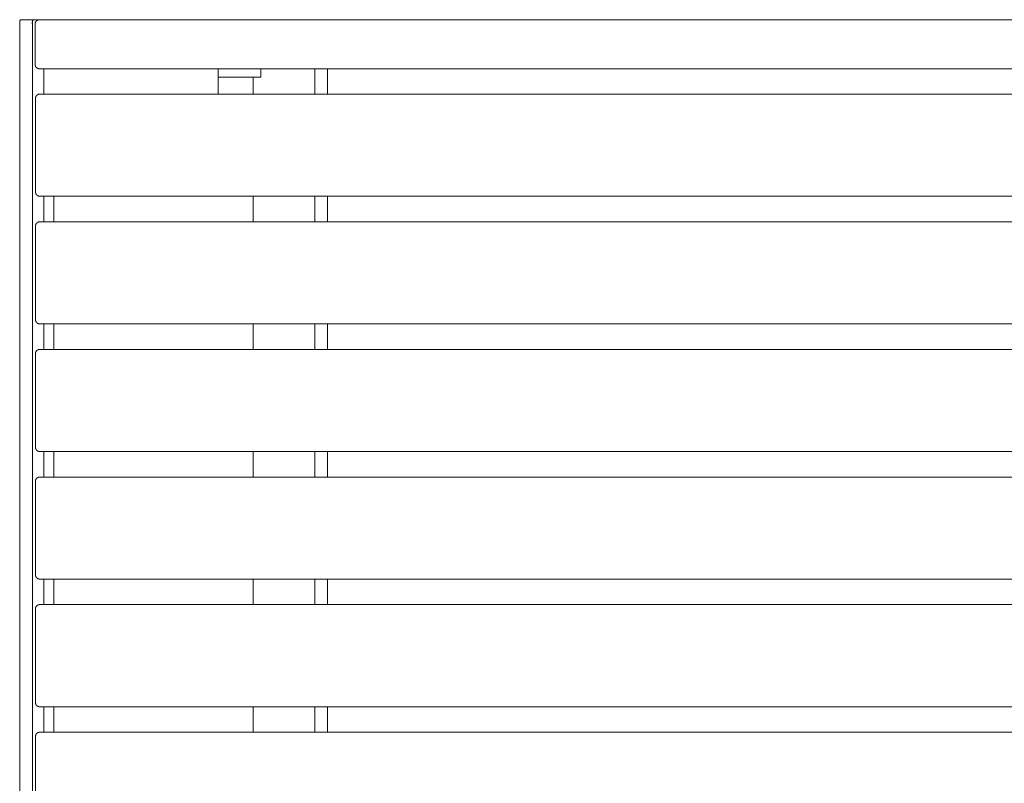
# Model space of a CAD drawing. Units: millimetres. Extents: x 0 to 7430, y 0 to 5253.
# Drawn here: x 3653 to 4116, y 2063 to 2422 of the extents above; entities that cross this region are included whole.
import ezdxf

# ---------------------------------------------------------------- set-up
doc = ezdxf.new("R2010")
doc.units = ezdxf.units.MM
doc.header["$MEASUREMENT"] = 0
doc.layers.add('2DVýkres$viditelné$čáry', color=7, linetype='Continuous', true_color=0x000000)
doc.layers.add('Výchozí', color=7, linetype='Continuous', true_color=0x000000)

msp = doc.modelspace()

# ---------------------------------------------------------------- linework, layer by layer
at = {"layer": '2DVýkres$viditelné$čáry', "color": 251, "lineweight": 20, "true_color": 0x696969}
for p, q in [((3652.97, 2420.82), (3652.98, 2420.94)), ((3652.97, 2420.69), (3652.97, 2420.82)), ((3652.97, 2420.56), (3652.97, 2420.69)), ((3652.98, 2420.43), (3652.97, 2420.56)), ((3652.98, 2420.94), (3652.99, 2421.07)), ((3652.99, 2421.07), (3653.01, 2421.2)), ((3653.01, 2421.2), (3653.03, 2421.32)), ((3653.03, 2421.32), (3653.05, 2421.45)), ((3653.05, 2421.45), (3653.08, 2421.57)), ((3653.08, 2421.57), (3653.11, 2421.7)), ((3653.11, 2421.7), (3653.15, 2421.82)), ((3653.15, 2421.82), (3653.19, 2421.94)), ((3653.19, 2421.94), (3653.23, 2422.06)), ((3653.23, 2422.06), (3653.28, 2422.18)), ((3653.28, 2422.18), (3659.21, 2422.18)), ((3658.91, 2420.82), (3658.92, 2420.94)), ((3658.91, 2420.69), (3658.91, 2420.82)), ((3658.91, 2420.56), (3658.91, 2420.69)), ((3658.92, 2420.43), (3658.91, 2420.56)), ((3658.92, 2420.94), (3658.93, 2421.07)), ((3658.93, 2421.07), (3658.95, 2421.2)), ((3658.95, 2421.2), (3658.97, 2421.32)), ((3658.97, 2421.32), (3658.99, 2421.45)), ((3658.99, 2421.45), (3659.02, 2421.57)), ((3659.02, 2421.57), (3659.05, 2421.7)), ((3659.05, 2421.7), (3659.09, 2421.82)), ((3659.09, 2421.82), (3659.13, 2421.94)), ((3659.13, 2421.94), (3659.17, 2422.06)), ((3659.17, 2422.06), (3659.22, 2422.18)), ((3659.22, 2422.18), (3726.73, 2422.18)), ((3662.21, 2422.12), (6725.76, 2422.12)), ((3726.73, 2422.18), (3762.78, 2422.18)), ((3791.41, 2422.18), (3762.78, 2422.18)), ((3762.78, 2422.12), (3762.78, 2422.18)), ((3791.41, 2422.12), (3791.41, 2422.18)), ((3791.67, 2422.16), (3791.67, 2422.12)), ((3791.67, 2422.16), (3797.67, 2422.16)), ((3797.67, 2422.16), (3797.67, 2422.12)), ((3652.99, 2420.31), (3652.98, 2420.43)), ((3653, 2420.18), (3652.99, 2420.31)), ((3653, 2420.18), (3653, 1706.18)), ((3658.93, 2420.31), (3658.92, 2420.43)), ((3658.94, 2420.18), (3658.93, 2420.31)), ((3658.94, 1706.18), (3658.94, 2420.18)), ((3660.21, 2401.12), (3660.21, 2420.12)), ((6725.76, 2399.12), (3662.21, 2399.12)), ((3664.28, 2399.12), (3664.28, 2387.18)), ((3746.28, 2387.18), (3746.28, 2399.12)), ((3766.28, 2399.12), (3766.28, 2395.18)), ((3791.67, 2399.12), (3791.67, 2393.7)), ((3797.67, 2399.12), (3797.67, 2393.7)), ((3746.28, 2395.18), (3766.28, 2395.18)), ((3762.78, 2387.18), (3762.78, 2395.13)), ((3791.67, 2393.7), (3791.67, 2387.18)), ((3797.67, 2393.7), (3797.67, 2387.18)), ((3660.39, 2385.32), (3660.38, 2385.25)), ((3660.38, 2385.25), (3660.38, 2385.18)), ((3660.38, 2341.18), (3660.38, 2385.18)), ((3660.4, 2385.45), (3660.39, 2385.38)), ((3660.39, 2385.38), (3660.39, 2385.32)), ((3660.41, 2385.52), (3660.4, 2385.45)), ((3660.43, 2385.59), (3660.41, 2385.52)), ((3660.44, 2385.65), (3660.43, 2385.59)), ((3660.46, 2385.72), (3660.44, 2385.65)), ((3660.48, 2385.78), (3660.46, 2385.72)), ((3660.5, 2385.85), (3660.48, 2385.78)), ((3660.52, 2385.91), (3660.5, 2385.85)), ((3660.55, 2385.98), (3660.52, 2385.91)), ((3660.58, 2386.04), (3660.55, 2385.98)), ((3660.61, 2386.1), (3660.58, 2386.04)), ((3660.64, 2386.16), (3660.61, 2386.1)), ((3660.67, 2386.22), (3660.64, 2386.16)), ((3660.71, 2386.28), (3660.67, 2386.22)), ((3660.75, 2386.33), (3660.71, 2386.28)), ((3660.79, 2386.39), (3660.75, 2386.33)), ((3660.83, 2386.44), (3660.79, 2386.39)), ((3660.88, 2386.49), (3660.83, 2386.44)), ((3660.92, 2386.54), (3660.88, 2386.49)), ((3660.97, 2386.59), (3660.92, 2386.54)), ((3661.02, 2386.64), (3660.97, 2386.59)), ((3661.07, 2386.69), (3661.02, 2386.64)), ((3661.12, 2386.73), (3661.07, 2386.69)), ((3661.17, 2386.77), (3661.12, 2386.73)), ((3661.23, 2386.81), (3661.17, 2386.77)), ((3661.29, 2386.85), (3661.23, 2386.81)), ((3661.34, 2386.89), (3661.29, 2386.85)), ((3661.4, 2386.92), (3661.34, 2386.89)), ((3661.46, 2386.96), (3661.4, 2386.92)), ((3661.52, 2386.99), (3661.46, 2386.96)), ((3661.59, 2387.01), (3661.52, 2386.99)), ((3661.65, 2387.04), (3661.59, 2387.01)), ((3661.71, 2387.06), (3661.65, 2387.04)), ((3661.78, 2387.09), (3661.71, 2387.06)), ((3661.84, 2387.11), (3661.78, 2387.09)), ((3661.91, 2387.12), (3661.84, 2387.11)), ((3661.98, 2387.14), (3661.91, 2387.12)), ((3662.04, 2387.15), (3661.98, 2387.14)), ((3662.11, 2387.16), (3662.04, 2387.15)), ((3662.18, 2387.17), (3662.11, 2387.16)), ((3662.25, 2387.18), (3662.18, 2387.17)), ((3662.32, 2387.18), (3662.25, 2387.18)), ((3662.38, 2387.18), (3662.32, 2387.18)), ((6725.78, 2387.18), (3662.38, 2387.18)), ((3660.38, 2341.18), (3660.38, 2341.11)), ((3660.38, 2341.11), (3660.39, 2341.04)), ((3660.39, 2341.04), (3660.39, 2340.98)), ((3660.39, 2340.98), (3660.4, 2340.91)), ((3660.4, 2340.91), (3660.41, 2340.84)), ((3660.41, 2340.84), (3660.43, 2340.77)), ((3660.43, 2340.77), (3660.44, 2340.71)), ((3660.44, 2340.71), (3660.46, 2340.64)), ((3660.46, 2340.64), (3660.48, 2340.57)), ((3660.48, 2340.57), (3660.5, 2340.51)), ((3660.5, 2340.51), (3660.52, 2340.45)), ((3660.52, 2340.45), (3660.55, 2340.38)), ((3660.55, 2340.38), (3660.58, 2340.32)), ((3660.58, 2340.32), (3660.61, 2340.26)), ((3660.61, 2340.26), (3660.64, 2340.2)), ((3660.64, 2340.2), (3660.67, 2340.14)), ((3660.67, 2340.14), (3660.71, 2340.08)), ((3660.71, 2340.08), (3660.75, 2340.03)), ((3660.75, 2340.03), (3660.79, 2339.97)), ((3660.79, 2339.97), (3660.83, 2339.92)), ((3660.83, 2339.92), (3660.88, 2339.87)), ((3660.88, 2339.87), (3660.92, 2339.81)), ((3660.92, 2339.81), (3660.97, 2339.77)), ((3660.97, 2339.77), (3661.02, 2339.72)), ((3661.02, 2339.72), (3661.07, 2339.67)), ((3661.07, 2339.67), (3661.12, 2339.63)), ((3661.12, 2339.63), (3661.17, 2339.59)), ((3661.17, 2339.59), (3661.23, 2339.55)), ((3661.23, 2339.55), (3661.29, 2339.51)), ((3661.29, 2339.51), (3661.34, 2339.47)), ((3661.34, 2339.47), (3661.4, 2339.44)), ((3661.4, 2339.44), (3661.46, 2339.4)), ((3661.46, 2339.4), (3661.52, 2339.37)), ((3661.52, 2339.37), (3661.59, 2339.35)), ((3661.59, 2339.35), (3661.65, 2339.32)), ((3661.65, 2339.32), (3661.71, 2339.3)), ((3661.71, 2339.3), (3661.78, 2339.27)), ((3661.78, 2339.27), (3661.84, 2339.25)), ((3661.84, 2339.25), (3661.91, 2339.24)), ((3661.91, 2339.24), (3661.98, 2339.22)), ((3661.98, 2339.22), (3662.04, 2339.21)), ((3662.04, 2339.21), (3662.11, 2339.2)), ((3662.11, 2339.2), (3662.18, 2339.19)), ((3662.18, 2339.19), (3662.25, 2339.18)), ((3662.25, 2339.18), (3662.32, 2339.18)), ((3662.32, 2339.18), (3662.38, 2339.18)), ((6725.78, 2339.18), (3662.38, 2339.18)), ((3664.28, 2339.18), (3664.28, 2327.18)), ((3669.08, 2327.18), (3669.08, 2339.18)), ((3762.78, 2327.18), (3762.78, 2339.18)), ((3791.67, 2339.18), (3791.67, 2327.18)), ((3797.67, 2339.18), (3797.67, 2327.18)), ((3660.39, 2325.32), (3660.38, 2325.25)), ((3660.38, 2325.25), (3660.38, 2325.18)), ((3660.38, 2281.18), (3660.38, 2325.18)), ((3660.4, 2325.45), (3660.39, 2325.38)), ((3660.39, 2325.38), (3660.39, 2325.32)), ((3660.41, 2325.52), (3660.4, 2325.45)), ((3660.43, 2325.59), (3660.41, 2325.52)), ((3660.44, 2325.65), (3660.43, 2325.59)), ((3660.46, 2325.72), (3660.44, 2325.65)), ((3660.48, 2325.78), (3660.46, 2325.72)), ((3660.5, 2325.85), (3660.48, 2325.78)), ((3660.52, 2325.91), (3660.5, 2325.85)), ((3660.55, 2325.98), (3660.52, 2325.91)), ((3660.58, 2326.04), (3660.55, 2325.98)), ((3660.61, 2326.1), (3660.58, 2326.04)), ((3660.64, 2326.16), (3660.61, 2326.1)), ((3660.67, 2326.22), (3660.64, 2326.16)), ((3660.71, 2326.28), (3660.67, 2326.22)), ((3660.75, 2326.33), (3660.71, 2326.28)), ((3660.79, 2326.39), (3660.75, 2326.33)), ((3660.83, 2326.44), (3660.79, 2326.39)), ((3660.88, 2326.49), (3660.83, 2326.44)), ((3660.92, 2326.54), (3660.88, 2326.49)), ((3660.97, 2326.59), (3660.92, 2326.54)), ((3661.02, 2326.64), (3660.97, 2326.59)), ((3661.07, 2326.69), (3661.02, 2326.64)), ((3661.12, 2326.73), (3661.07, 2326.69)), ((3661.17, 2326.77), (3661.12, 2326.73)), ((3661.23, 2326.81), (3661.17, 2326.77)), ((3661.29, 2326.85), (3661.23, 2326.81)), ((3661.34, 2326.89), (3661.29, 2326.85)), ((3661.4, 2326.92), (3661.34, 2326.89)), ((3661.46, 2326.96), (3661.4, 2326.92)), ((3661.52, 2326.99), (3661.46, 2326.96)), ((3661.59, 2327.01), (3661.52, 2326.99)), ((3661.65, 2327.04), (3661.59, 2327.01)), ((3661.71, 2327.06), (3661.65, 2327.04)), ((3661.78, 2327.09), (3661.71, 2327.06)), ((3661.84, 2327.11), (3661.78, 2327.09)), ((3661.91, 2327.12), (3661.84, 2327.11)), ((3661.98, 2327.14), (3661.91, 2327.12)), ((3662.04, 2327.15), (3661.98, 2327.14)), ((3662.11, 2327.16), (3662.04, 2327.15)), ((3662.18, 2327.17), (3662.11, 2327.16)), ((3662.25, 2327.18), (3662.18, 2327.17)), ((3662.32, 2327.18), (3662.25, 2327.18)), ((3662.38, 2327.18), (3662.32, 2327.18)), ((6725.78, 2327.18), (3662.38, 2327.18)), ((3660.38, 2281.18), (3660.38, 2281.11)), ((3660.38, 2281.11), (3660.39, 2281.04)), ((3660.39, 2281.04), (3660.39, 2280.98)), ((3660.39, 2280.98), (3660.4, 2280.91)), ((3660.4, 2280.91), (3660.41, 2280.84)), ((3660.41, 2280.84), (3660.43, 2280.77)), ((3660.43, 2280.77), (3660.44, 2280.71)), ((3660.44, 2280.71), (3660.46, 2280.64)), ((3660.46, 2280.64), (3660.48, 2280.57)), ((3660.48, 2280.57), (3660.5, 2280.51)), ((3660.5, 2280.51), (3660.52, 2280.45)), ((3660.52, 2280.45), (3660.55, 2280.38)), ((3660.55, 2280.38), (3660.58, 2280.32)), ((3660.58, 2280.32), (3660.61, 2280.26)), ((3660.61, 2280.26), (3660.64, 2280.2)), ((3660.64, 2280.2), (3660.67, 2280.14)), ((3660.67, 2280.14), (3660.71, 2280.08)), ((3660.71, 2280.08), (3660.75, 2280.03)), ((3660.75, 2280.03), (3660.79, 2279.97)), ((3660.79, 2279.97), (3660.83, 2279.92)), ((3660.83, 2279.92), (3660.88, 2279.87)), ((3660.88, 2279.87), (3660.92, 2279.81)), ((3660.92, 2279.81), (3660.97, 2279.77)), ((3660.97, 2279.77), (3661.02, 2279.72)), ((3661.02, 2279.72), (3661.07, 2279.67)), ((3661.07, 2279.67), (3661.12, 2279.63)), ((3661.12, 2279.63), (3661.17, 2279.59)), ((3661.17, 2279.59), (3661.23, 2279.55)), ((3661.23, 2279.55), (3661.29, 2279.51)), ((3661.29, 2279.51), (3661.34, 2279.47)), ((3661.34, 2279.47), (3661.4, 2279.44)), ((3661.4, 2279.44), (3661.46, 2279.4)), ((3661.46, 2279.4), (3661.52, 2279.37)), ((3661.52, 2279.37), (3661.59, 2279.35)), ((3661.59, 2279.35), (3661.65, 2279.32)), ((3661.65, 2279.32), (3661.71, 2279.3)), ((3661.71, 2279.3), (3661.78, 2279.27)), ((3661.78, 2279.27), (3661.84, 2279.25)), ((3661.84, 2279.25), (3661.91, 2279.24)), ((3661.91, 2279.24), (3661.98, 2279.22)), ((3661.98, 2279.22), (3662.04, 2279.21)), ((3662.04, 2279.21), (3662.11, 2279.2)), ((3662.11, 2279.2), (3662.18, 2279.19)), ((3662.18, 2279.19), (3662.25, 2279.18)), ((3662.25, 2279.18), (3662.32, 2279.18)), ((3662.32, 2279.18), (3662.38, 2279.18)), ((6725.78, 2279.18), (3662.38, 2279.18)), ((3664.28, 2279.18), (3664.28, 2267.18)), ((3669.08, 2267.18), (3669.08, 2279.18)), ((3762.78, 2267.18), (3762.78, 2279.18)), ((3791.67, 2279.18), (3791.67, 2267.18)), ((3797.67, 2279.18), (3797.67, 2267.18)), ((3660.39, 2265.32), (3660.38, 2265.25)), ((3660.38, 2265.25), (3660.38, 2265.18)), ((3660.38, 2221.18), (3660.38, 2265.18)), ((3660.4, 2265.45), (3660.39, 2265.38)), ((3660.39, 2265.38), (3660.39, 2265.32)), ((3660.41, 2265.52), (3660.4, 2265.45)), ((3660.43, 2265.59), (3660.41, 2265.52)), ((3660.44, 2265.65), (3660.43, 2265.59)), ((3660.46, 2265.72), (3660.44, 2265.65)), ((3660.48, 2265.78), (3660.46, 2265.72)), ((3660.5, 2265.85), (3660.48, 2265.78)), ((3660.52, 2265.91), (3660.5, 2265.85)), ((3660.55, 2265.98), (3660.52, 2265.91)), ((3660.58, 2266.04), (3660.55, 2265.98)), ((3660.61, 2266.1), (3660.58, 2266.04)), ((3660.64, 2266.16), (3660.61, 2266.1)), ((3660.67, 2266.22), (3660.64, 2266.16)), ((3660.71, 2266.28), (3660.67, 2266.22)), ((3660.75, 2266.33), (3660.71, 2266.28)), ((3660.79, 2266.39), (3660.75, 2266.33)), ((3660.83, 2266.44), (3660.79, 2266.39)), ((3660.88, 2266.49), (3660.83, 2266.44)), ((3660.92, 2266.54), (3660.88, 2266.49)), ((3660.97, 2266.59), (3660.92, 2266.54)), ((3661.02, 2266.64), (3660.97, 2266.59)), ((3661.07, 2266.69), (3661.02, 2266.64)), ((3661.12, 2266.73), (3661.07, 2266.69)), ((3661.17, 2266.77), (3661.12, 2266.73)), ((3661.23, 2266.81), (3661.17, 2266.77)), ((3661.29, 2266.85), (3661.23, 2266.81)), ((3661.34, 2266.89), (3661.29, 2266.85)), ((3661.4, 2266.92), (3661.34, 2266.89)), ((3661.46, 2266.96), (3661.4, 2266.92)), ((3661.52, 2266.99), (3661.46, 2266.96)), ((3661.59, 2267.01), (3661.52, 2266.99)), ((3661.65, 2267.04), (3661.59, 2267.01)), ((3661.71, 2267.06), (3661.65, 2267.04)), ((3661.78, 2267.09), (3661.71, 2267.06)), ((3661.84, 2267.11), (3661.78, 2267.09)), ((3661.91, 2267.12), (3661.84, 2267.11)), ((3661.98, 2267.14), (3661.91, 2267.12)), ((3662.04, 2267.15), (3661.98, 2267.14)), ((3662.11, 2267.16), (3662.04, 2267.15)), ((3662.18, 2267.17), (3662.11, 2267.16)), ((3662.25, 2267.18), (3662.18, 2267.17)), ((3662.32, 2267.18), (3662.25, 2267.18)), ((3662.38, 2267.18), (3662.32, 2267.18)), ((6725.78, 2267.18), (3662.38, 2267.18)), ((3660.38, 2221.18), (3660.38, 2221.11)), ((3660.38, 2221.11), (3660.39, 2221.04)), ((3660.39, 2221.04), (3660.39, 2220.98)), ((3660.39, 2220.98), (3660.4, 2220.91)), ((3660.4, 2220.91), (3660.41, 2220.84)), ((3660.41, 2220.84), (3660.43, 2220.77)), ((3660.43, 2220.77), (3660.44, 2220.71)), ((3660.44, 2220.71), (3660.46, 2220.64)), ((3660.46, 2220.64), (3660.48, 2220.57)), ((3660.48, 2220.57), (3660.5, 2220.51)), ((3660.5, 2220.51), (3660.52, 2220.45)), ((3660.52, 2220.45), (3660.55, 2220.38)), ((3660.55, 2220.38), (3660.58, 2220.32)), ((3660.58, 2220.32), (3660.61, 2220.26)), ((3660.61, 2220.26), (3660.64, 2220.2)), ((3660.64, 2220.2), (3660.67, 2220.14)), ((3660.67, 2220.14), (3660.71, 2220.08)), ((3660.71, 2220.08), (3660.75, 2220.03)), ((3660.75, 2220.03), (3660.79, 2219.97)), ((3660.79, 2219.97), (3660.83, 2219.92)), ((3660.83, 2219.92), (3660.88, 2219.87)), ((3660.88, 2219.87), (3660.92, 2219.81)), ((3660.92, 2219.81), (3660.97, 2219.77)), ((3660.97, 2219.77), (3661.02, 2219.72)), ((3661.02, 2219.72), (3661.07, 2219.67)), ((3661.07, 2219.67), (3661.12, 2219.63)), ((3661.12, 2219.63), (3661.17, 2219.59)), ((3661.17, 2219.59), (3661.23, 2219.55)), ((3661.23, 2219.55), (3661.29, 2219.51)), ((3661.29, 2219.51), (3661.34, 2219.47)), ((3661.34, 2219.47), (3661.4, 2219.44)), ((3661.4, 2219.44), (3661.46, 2219.4)), ((3661.46, 2219.4), (3661.52, 2219.37)), ((3661.52, 2219.37), (3661.59, 2219.35)), ((3661.59, 2219.35), (3661.65, 2219.32)), ((3661.65, 2219.32), (3661.71, 2219.3)), ((3661.71, 2219.3), (3661.78, 2219.27)), ((3661.78, 2219.27), (3661.84, 2219.25)), ((3661.84, 2219.25), (3661.91, 2219.24)), ((3661.91, 2219.24), (3661.98, 2219.22)), ((3661.98, 2219.22), (3662.04, 2219.21)), ((3662.04, 2219.21), (3662.11, 2219.2)), ((3662.11, 2219.2), (3662.18, 2219.19)), ((3662.18, 2219.19), (3662.25, 2219.18)), ((3662.25, 2219.18), (3662.32, 2219.18)), ((3662.32, 2219.18), (3662.38, 2219.18)), ((6725.78, 2219.18), (3662.38, 2219.18)), ((3664.28, 2219.18), (3664.28, 2207.18)), ((3669.08, 2207.18), (3669.08, 2219.18)), ((3762.78, 2207.18), (3762.78, 2219.18)), ((3791.67, 2219.18), (3791.67, 2207.18)), ((3797.67, 2219.18), (3797.67, 2207.18)), ((3660.39, 2205.32), (3660.38, 2205.25)), ((3660.38, 2205.25), (3660.38, 2205.18)), ((3660.38, 2161.18), (3660.38, 2205.18)), ((3660.4, 2205.45), (3660.39, 2205.38)), ((3660.39, 2205.38), (3660.39, 2205.32)), ((3660.41, 2205.52), (3660.4, 2205.45)), ((3660.43, 2205.59), (3660.41, 2205.52)), ((3660.44, 2205.65), (3660.43, 2205.59)), ((3660.46, 2205.72), (3660.44, 2205.65)), ((3660.48, 2205.78), (3660.46, 2205.72)), ((3660.5, 2205.85), (3660.48, 2205.78)), ((3660.52, 2205.91), (3660.5, 2205.85)), ((3660.55, 2205.98), (3660.52, 2205.91)), ((3660.58, 2206.04), (3660.55, 2205.98)), ((3660.61, 2206.1), (3660.58, 2206.04)), ((3660.64, 2206.16), (3660.61, 2206.1)), ((3660.67, 2206.22), (3660.64, 2206.16)), ((3660.71, 2206.28), (3660.67, 2206.22)), ((3660.75, 2206.33), (3660.71, 2206.28)), ((3660.79, 2206.39), (3660.75, 2206.33)), ((3660.83, 2206.44), (3660.79, 2206.39)), ((3660.88, 2206.49), (3660.83, 2206.44)), ((3660.92, 2206.54), (3660.88, 2206.49)), ((3660.97, 2206.59), (3660.92, 2206.54)), ((3661.02, 2206.64), (3660.97, 2206.59)), ((3661.07, 2206.69), (3661.02, 2206.64)), ((3661.12, 2206.73), (3661.07, 2206.69)), ((3661.17, 2206.77), (3661.12, 2206.73)), ((3661.23, 2206.81), (3661.17, 2206.77)), ((3661.29, 2206.85), (3661.23, 2206.81)), ((3661.34, 2206.89), (3661.29, 2206.85)), ((3661.4, 2206.92), (3661.34, 2206.89)), ((3661.46, 2206.96), (3661.4, 2206.92)), ((3661.52, 2206.99), (3661.46, 2206.96)), ((3661.59, 2207.01), (3661.52, 2206.99)), ((3661.65, 2207.04), (3661.59, 2207.01)), ((3661.71, 2207.06), (3661.65, 2207.04)), ((3661.78, 2207.09), (3661.71, 2207.06)), ((3661.84, 2207.11), (3661.78, 2207.09)), ((3661.91, 2207.12), (3661.84, 2207.11)), ((3661.98, 2207.14), (3661.91, 2207.12)), ((3662.04, 2207.15), (3661.98, 2207.14)), ((3662.11, 2207.16), (3662.04, 2207.15)), ((3662.18, 2207.17), (3662.11, 2207.16)), ((3662.25, 2207.18), (3662.18, 2207.17)), ((3662.32, 2207.18), (3662.25, 2207.18)), ((3662.38, 2207.18), (3662.32, 2207.18)), ((6725.78, 2207.18), (3662.38, 2207.18)), ((3660.38, 2161.18), (3660.38, 2161.11)), ((3660.38, 2161.11), (3660.39, 2161.04)), ((3660.39, 2161.04), (3660.39, 2160.98)), ((3660.39, 2160.98), (3660.4, 2160.91)), ((3660.4, 2160.91), (3660.41, 2160.84)), ((3660.41, 2160.84), (3660.43, 2160.77)), ((3660.43, 2160.77), (3660.44, 2160.71)), ((3660.44, 2160.71), (3660.46, 2160.64)), ((3660.46, 2160.64), (3660.48, 2160.57)), ((3660.48, 2160.57), (3660.5, 2160.51)), ((3660.5, 2160.51), (3660.52, 2160.45)), ((3660.52, 2160.45), (3660.55, 2160.38)), ((3660.55, 2160.38), (3660.58, 2160.32)), ((3660.58, 2160.32), (3660.61, 2160.26)), ((3660.61, 2160.26), (3660.64, 2160.2)), ((3660.64, 2160.2), (3660.67, 2160.14)), ((3660.67, 2160.14), (3660.71, 2160.08)), ((3660.71, 2160.08), (3660.75, 2160.03)), ((3660.75, 2160.03), (3660.79, 2159.97)), ((3660.79, 2159.97), (3660.83, 2159.92)), ((3660.83, 2159.92), (3660.88, 2159.87)), ((3660.88, 2159.87), (3660.92, 2159.81)), ((3660.92, 2159.81), (3660.97, 2159.77)), ((3660.97, 2159.77), (3661.02, 2159.72)), ((3661.02, 2159.72), (3661.07, 2159.67)), ((3661.07, 2159.67), (3661.12, 2159.63)), ((3661.12, 2159.63), (3661.17, 2159.59)), ((3661.17, 2159.59), (3661.23, 2159.55)), ((3661.23, 2159.55), (3661.29, 2159.51)), ((3661.29, 2159.51), (3661.34, 2159.47)), ((3661.34, 2159.47), (3661.4, 2159.44)), ((3661.4, 2159.44), (3661.46, 2159.4)), ((3661.46, 2159.4), (3661.52, 2159.37)), ((3661.52, 2159.37), (3661.59, 2159.35)), ((3661.59, 2159.35), (3661.65, 2159.32)), ((3661.65, 2159.32), (3661.71, 2159.3)), ((3661.71, 2159.3), (3661.78, 2159.27)), ((3661.78, 2159.27), (3661.84, 2159.25)), ((3661.84, 2159.25), (3661.91, 2159.24)), ((3661.91, 2159.24), (3661.98, 2159.22)), ((3661.98, 2159.22), (3662.04, 2159.21)), ((3662.04, 2159.21), (3662.11, 2159.2)), ((3662.11, 2159.2), (3662.18, 2159.19)), ((3662.18, 2159.19), (3662.25, 2159.18)), ((3662.25, 2159.18), (3662.32, 2159.18)), ((3662.32, 2159.18), (3662.38, 2159.18)), ((6725.78, 2159.18), (3662.38, 2159.18)), ((3664.28, 2159.18), (3664.28, 2147.18)), ((3669.08, 2147.18), (3669.08, 2159.18)), ((3762.78, 2147.18), (3762.78, 2159.18)), ((3791.67, 2159.18), (3791.67, 2147.18)), ((3797.67, 2159.18), (3797.67, 2147.18)), ((3660.39, 2145.32), (3660.38, 2145.25)), ((3660.38, 2145.25), (3660.38, 2145.18)), ((3660.38, 2101.18), (3660.38, 2145.18)), ((3660.4, 2145.45), (3660.39, 2145.38)), ((3660.39, 2145.38), (3660.39, 2145.32)), ((3660.41, 2145.52), (3660.4, 2145.45)), ((3660.43, 2145.59), (3660.41, 2145.52)), ((3660.44, 2145.65), (3660.43, 2145.59)), ((3660.46, 2145.72), (3660.44, 2145.65)), ((3660.48, 2145.78), (3660.46, 2145.72)), ((3660.5, 2145.85), (3660.48, 2145.78)), ((3660.52, 2145.91), (3660.5, 2145.85)), ((3660.55, 2145.98), (3660.52, 2145.91)), ((3660.58, 2146.04), (3660.55, 2145.98)), ((3660.61, 2146.1), (3660.58, 2146.04)), ((3660.64, 2146.16), (3660.61, 2146.1)), ((3660.67, 2146.22), (3660.64, 2146.16)), ((3660.71, 2146.28), (3660.67, 2146.22)), ((3660.75, 2146.33), (3660.71, 2146.28)), ((3660.79, 2146.39), (3660.75, 2146.33)), ((3660.83, 2146.44), (3660.79, 2146.39)), ((3660.88, 2146.49), (3660.83, 2146.44)), ((3660.92, 2146.54), (3660.88, 2146.49)), ((3660.97, 2146.59), (3660.92, 2146.54)), ((3661.02, 2146.64), (3660.97, 2146.59)), ((3661.07, 2146.69), (3661.02, 2146.64)), ((3661.12, 2146.73), (3661.07, 2146.69)), ((3661.17, 2146.77), (3661.12, 2146.73)), ((3661.23, 2146.81), (3661.17, 2146.77)), ((3661.29, 2146.85), (3661.23, 2146.81)), ((3661.34, 2146.89), (3661.29, 2146.85)), ((3661.4, 2146.92), (3661.34, 2146.89)), ((3661.46, 2146.96), (3661.4, 2146.92)), ((3661.52, 2146.99), (3661.46, 2146.96)), ((3661.59, 2147.01), (3661.52, 2146.99)), ((3661.65, 2147.04), (3661.59, 2147.01)), ((3661.71, 2147.06), (3661.65, 2147.04)), ((3661.78, 2147.09), (3661.71, 2147.06)), ((3661.84, 2147.11), (3661.78, 2147.09)), ((3661.91, 2147.12), (3661.84, 2147.11)), ((3661.98, 2147.14), (3661.91, 2147.12)), ((3662.04, 2147.15), (3661.98, 2147.14)), ((3662.11, 2147.16), (3662.04, 2147.15)), ((3662.18, 2147.17), (3662.11, 2147.16)), ((3662.25, 2147.18), (3662.18, 2147.17)), ((3662.32, 2147.18), (3662.25, 2147.18)), ((3662.38, 2147.18), (3662.32, 2147.18)), ((6725.78, 2147.18), (3662.38, 2147.18)), ((3660.38, 2101.18), (3660.38, 2101.11)), ((3660.38, 2101.11), (3660.39, 2101.04)), ((3660.39, 2101.04), (3660.39, 2100.98)), ((3660.39, 2100.98), (3660.4, 2100.91)), ((3660.4, 2100.91), (3660.41, 2100.84)), ((3660.41, 2100.84), (3660.43, 2100.77)), ((3660.43, 2100.77), (3660.44, 2100.71)), ((3660.44, 2100.71), (3660.46, 2100.64)), ((3660.46, 2100.64), (3660.48, 2100.57)), ((3660.48, 2100.57), (3660.5, 2100.51)), ((3660.5, 2100.51), (3660.52, 2100.45)), ((3660.52, 2100.45), (3660.55, 2100.38)), ((3660.55, 2100.38), (3660.58, 2100.32)), ((3660.58, 2100.32), (3660.61, 2100.26)), ((3660.61, 2100.26), (3660.64, 2100.2)), ((3660.64, 2100.2), (3660.67, 2100.14)), ((3660.67, 2100.14), (3660.71, 2100.08)), ((3660.71, 2100.08), (3660.75, 2100.03)), ((3660.75, 2100.03), (3660.79, 2099.97)), ((3660.79, 2099.97), (3660.83, 2099.92)), ((3660.83, 2099.92), (3660.88, 2099.87)), ((3660.88, 2099.87), (3660.92, 2099.81)), ((3660.92, 2099.81), (3660.97, 2099.77)), ((3660.97, 2099.77), (3661.02, 2099.72)), ((3661.02, 2099.72), (3661.07, 2099.67)), ((3661.07, 2099.67), (3661.12, 2099.63)), ((3661.12, 2099.63), (3661.17, 2099.59)), ((3661.17, 2099.59), (3661.23, 2099.55)), ((3661.23, 2099.55), (3661.29, 2099.51)), ((3661.29, 2099.51), (3661.34, 2099.47)), ((3661.34, 2099.47), (3661.4, 2099.44)), ((3661.4, 2099.44), (3661.46, 2099.4)), ((3661.46, 2099.4), (3661.52, 2099.37)), ((3661.52, 2099.37), (3661.59, 2099.35)), ((3661.59, 2099.35), (3661.65, 2099.32)), ((3661.65, 2099.32), (3661.71, 2099.3)), ((3661.71, 2099.3), (3661.78, 2099.27)), ((3661.78, 2099.27), (3661.84, 2099.25)), ((3661.84, 2099.25), (3661.91, 2099.24)), ((3661.91, 2099.24), (3661.98, 2099.22)), ((3661.98, 2099.22), (3662.04, 2099.21)), ((3662.04, 2099.21), (3662.11, 2099.2)), ((3662.11, 2099.2), (3662.18, 2099.19)), ((3662.18, 2099.19), (3662.25, 2099.18)), ((3662.25, 2099.18), (3662.32, 2099.18)), ((3662.32, 2099.18), (3662.38, 2099.18)), ((6725.78, 2099.18), (3662.38, 2099.18)), ((3664.28, 2099.18), (3664.28, 2087.18)), ((3669.08, 2087.18), (3669.08, 2099.18)), ((3762.78, 2087.18), (3762.78, 2099.18)), ((3791.67, 2099.18), (3791.67, 2087.18)), ((3797.67, 2099.18), (3797.67, 2087.18)), ((3660.39, 2085.32), (3660.38, 2085.25)), ((3660.38, 2085.25), (3660.38, 2085.18)), ((3660.38, 2041.18), (3660.38, 2085.18)), ((3660.4, 2085.45), (3660.39, 2085.38)), ((3660.39, 2085.38), (3660.39, 2085.32)), ((3660.41, 2085.52), (3660.4, 2085.45)), ((3660.43, 2085.59), (3660.41, 2085.52)), ((3660.44, 2085.65), (3660.43, 2085.59)), ((3660.46, 2085.72), (3660.44, 2085.65)), ((3660.48, 2085.78), (3660.46, 2085.72)), ((3660.5, 2085.85), (3660.48, 2085.78)), ((3660.52, 2085.91), (3660.5, 2085.85)), ((3660.55, 2085.98), (3660.52, 2085.91)), ((3660.58, 2086.04), (3660.55, 2085.98)), ((3660.61, 2086.1), (3660.58, 2086.04)), ((3660.64, 2086.16), (3660.61, 2086.1)), ((3660.67, 2086.22), (3660.64, 2086.16)), ((3660.71, 2086.28), (3660.67, 2086.22)), ((3660.75, 2086.33), (3660.71, 2086.28)), ((3660.79, 2086.39), (3660.75, 2086.33)), ((3660.83, 2086.44), (3660.79, 2086.39)), ((3660.88, 2086.49), (3660.83, 2086.44)), ((3660.92, 2086.54), (3660.88, 2086.49)), ((3660.97, 2086.59), (3660.92, 2086.54)), ((3661.02, 2086.64), (3660.97, 2086.59)), ((3661.07, 2086.69), (3661.02, 2086.64)), ((3661.12, 2086.73), (3661.07, 2086.69)), ((3661.17, 2086.77), (3661.12, 2086.73)), ((3661.23, 2086.81), (3661.17, 2086.77)), ((3661.29, 2086.85), (3661.23, 2086.81)), ((3661.34, 2086.89), (3661.29, 2086.85)), ((3661.4, 2086.92), (3661.34, 2086.89)), ((3661.46, 2086.96), (3661.4, 2086.92)), ((3661.52, 2086.99), (3661.46, 2086.96)), ((3661.59, 2087.01), (3661.52, 2086.99)), ((3661.65, 2087.04), (3661.59, 2087.01)), ((3661.71, 2087.06), (3661.65, 2087.04)), ((3661.78, 2087.09), (3661.71, 2087.06)), ((3661.84, 2087.11), (3661.78, 2087.09)), ((3661.91, 2087.12), (3661.84, 2087.11)), ((3661.98, 2087.14), (3661.91, 2087.12)), ((3662.04, 2087.15), (3661.98, 2087.14)), ((3662.11, 2087.16), (3662.04, 2087.15)), ((3662.18, 2087.17), (3662.11, 2087.16)), ((3662.25, 2087.18), (3662.18, 2087.17)), ((3662.32, 2087.18), (3662.25, 2087.18)), ((3662.38, 2087.18), (3662.32, 2087.18)), ((6725.78, 2087.18), (3662.38, 2087.18))]:
    msp.add_line(p, q, dxfattribs=at)
at = {"layer": 'Výchozí', "color": 251, "lineweight": 20, "true_color": 0x696969}
for p, q in [((3660.24, 2420.46), (3660.25, 2420.53)), ((3660.25, 2420.53), (3660.27, 2420.59)), ((3660.27, 2420.59), (3660.29, 2420.66)), ((3660.29, 2420.66), (3660.31, 2420.72)), ((3660.31, 2420.72), (3660.33, 2420.79)), ((3660.33, 2420.79), (3660.35, 2420.85)), ((3660.35, 2420.85), (3660.38, 2420.92)), ((3660.38, 2420.92), (3660.41, 2420.98)), ((3660.41, 2420.98), (3660.44, 2421.04)), ((3660.44, 2421.04), (3660.47, 2421.1)), ((3660.47, 2421.1), (3660.5, 2421.16)), ((3660.5, 2421.16), (3660.54, 2421.22)), ((3660.54, 2421.22), (3660.58, 2421.27)), ((3660.58, 2421.27), (3660.62, 2421.33)), ((3660.62, 2421.33), (3660.66, 2421.38)), ((3660.66, 2421.38), (3660.71, 2421.43)), ((3660.71, 2421.43), (3660.75, 2421.48)), ((3660.75, 2421.48), (3660.8, 2421.53)), ((3660.8, 2421.53), (3660.85, 2421.58)), ((3660.85, 2421.58), (3660.9, 2421.63)), ((3660.9, 2421.63), (3660.95, 2421.67)), ((3660.95, 2421.67), (3661, 2421.71)), ((3661, 2421.71), (3661.06, 2421.75)), ((3661.06, 2421.75), (3661.12, 2421.79)), ((3661.12, 2421.79), (3661.17, 2421.83)), ((3661.17, 2421.83), (3661.23, 2421.86)), ((3661.23, 2421.86), (3661.29, 2421.9)), ((3661.29, 2421.9), (3661.35, 2421.93)), ((3661.35, 2421.93), (3661.42, 2421.95)), ((3661.42, 2421.95), (3661.48, 2421.98)), ((3661.48, 2421.98), (3661.54, 2422)), ((3661.54, 2422), (3661.61, 2422.03)), ((3661.61, 2422.03), (3661.67, 2422.05)), ((3661.67, 2422.05), (3661.74, 2422.06)), ((3661.74, 2422.06), (3661.81, 2422.08)), ((3661.81, 2422.08), (3661.87, 2422.09)), ((3661.87, 2422.09), (3661.94, 2422.1)), ((3661.94, 2422.1), (3662.01, 2422.11)), ((3662.01, 2422.11), (3662.08, 2422.12)), ((3662.08, 2422.12), (3662.14, 2422.12)), ((3662.14, 2422.12), (3662.21, 2422.12)), ((3660.21, 2420.19), (3660.22, 2420.26)), ((3660.21, 2420.12), (3660.21, 2420.19)), ((3660.22, 2420.32), (3660.23, 2420.39)), ((3660.22, 2420.26), (3660.22, 2420.32)), ((3660.23, 2420.39), (3660.24, 2420.46)), ((3660.21, 2401.05), (3660.21, 2401.12)), ((3660.22, 2400.98), (3660.21, 2401.05)), ((3660.22, 2400.92), (3660.22, 2400.98)), ((3660.23, 2400.85), (3660.22, 2400.92)), ((3660.24, 2400.78), (3660.23, 2400.85)), ((3660.25, 2400.71), (3660.24, 2400.78)), ((3660.27, 2400.65), (3660.25, 2400.71)), ((3660.29, 2400.58), (3660.27, 2400.65)), ((3660.31, 2400.51), (3660.29, 2400.58)), ((3660.33, 2400.45), (3660.31, 2400.51)), ((3660.35, 2400.39), (3660.33, 2400.45)), ((3660.38, 2400.32), (3660.35, 2400.39)), ((3660.41, 2400.26), (3660.38, 2400.32)), ((3660.44, 2400.2), (3660.41, 2400.26)), ((3660.47, 2400.14), (3660.44, 2400.2)), ((3660.5, 2400.08), (3660.47, 2400.14)), ((3660.54, 2400.02), (3660.5, 2400.08)), ((3660.58, 2399.97), (3660.54, 2400.02)), ((3660.62, 2399.91), (3660.58, 2399.97)), ((3660.66, 2399.86), (3660.62, 2399.91)), ((3660.71, 2399.81), (3660.66, 2399.86)), ((3660.75, 2399.75), (3660.71, 2399.81)), ((3660.8, 2399.71), (3660.75, 2399.75)), ((3660.85, 2399.66), (3660.8, 2399.71)), ((3660.9, 2399.61), (3660.85, 2399.66)), ((3660.95, 2399.57), (3660.9, 2399.61)), ((3661, 2399.53), (3660.95, 2399.57)), ((3661.06, 2399.49), (3661, 2399.53)), ((3661.12, 2399.45), (3661.06, 2399.49)), ((3661.17, 2399.41), (3661.12, 2399.45)), ((3661.23, 2399.38), (3661.17, 2399.41)), ((3661.29, 2399.34), (3661.23, 2399.38)), ((3661.35, 2399.31), (3661.29, 2399.34)), ((3661.42, 2399.29), (3661.35, 2399.31)), ((3661.48, 2399.26), (3661.42, 2399.29)), ((3661.54, 2399.24), (3661.48, 2399.26)), ((3661.61, 2399.21), (3661.54, 2399.24)), ((3661.67, 2399.19), (3661.61, 2399.21)), ((3661.74, 2399.18), (3661.67, 2399.19)), ((3661.81, 2399.16), (3661.74, 2399.18)), ((3661.87, 2399.15), (3661.81, 2399.16)), ((3661.94, 2399.14), (3661.87, 2399.15)), ((3662.01, 2399.13), (3661.94, 2399.14)), ((3662.08, 2399.12), (3662.01, 2399.13)), ((3662.14, 2399.12), (3662.08, 2399.12)), ((3662.21, 2399.12), (3662.14, 2399.12))]:
    msp.add_line(p, q, dxfattribs=at)

doc.saveas('drawing.dxf')
